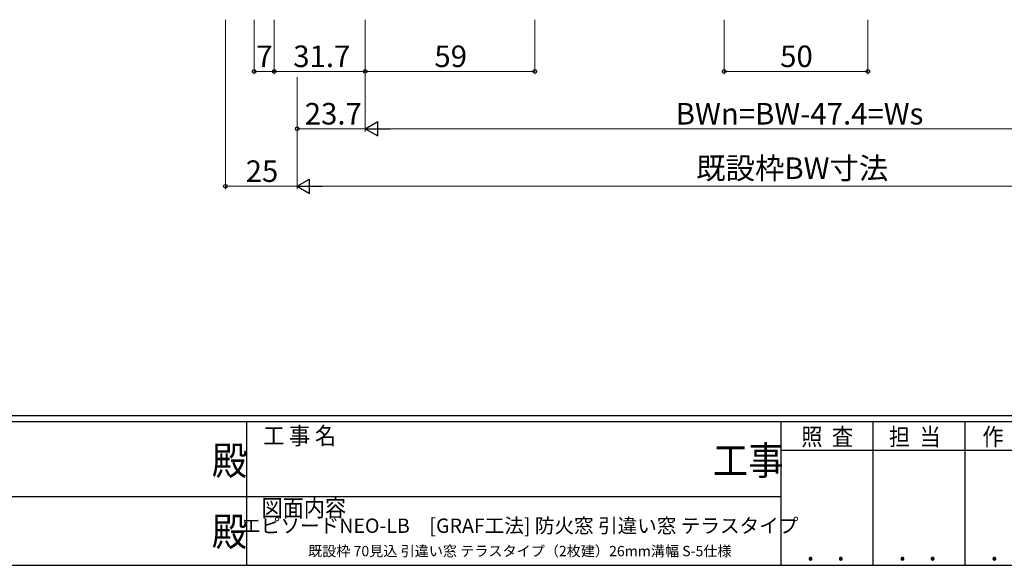
# Model space of a CAD drawing. Extents: x 0 to 1133, y 0 to 806.
# Drawn here: x 475 to 818, y 0 to 190 of the extents above; entities that cross this region are included whole.
import ezdxf
from ezdxf.enums import TextEntityAlignment as Align

# ---------------------------------------------------------------- set-up
doc = ezdxf.new("R2010")
doc.units = 0
doc.layers.add('USER1', color=3, linetype='CONTINUOUS')
doc.layers.add('YKK_ZWAK', color=7, linetype='CONTINUOUS')
doc.layers.add('YKK_D', color=6, linetype='CONTINUOUS', lineweight=13)
doc.styles.get("Standard").update_dxf_attribs({"font": 'ROMANS.SHX', "bigfont": 'EXTFONT.SHX'})
doc.styles.add('text-b', font='txt')
doc.styles.add('YKK_OSSTYLE1', font='romans.shx', dxfattribs={"width": 0.9, "bigfont": 'EXTFONT.SHX'})

# ---------------------------------------------------------------- blocks, each defined once
blk = doc.blocks.new('A201')
at = {"layer": 'YKK_ZWAK', "color": 254, "linetype": 'Continuous'}
for p, q in [((571, 35), (21, 35)), ((544, 34), (21, 34)), ((296, 34), (296, 9)), ((389, 34), (389, 9)), ((21, 9), (544, 9))]:
    blk.add_line(p, q, dxfattribs=at)
at = {"layer": 'YKK_ZWAK', "color": 131, "linetype": 'Continuous'}
for p, q in [((405, 34), (405, 9)), ((421, 34), (421, 9)), ((437.7, 29), (389, 29)), ((205, 21), (297, 21)), ((297, 21), (389, 21))]:
    blk.add_line(p, q, dxfattribs=at)
at = {"layer": 'YKK_ZWAK', "color": 131, "linetype": 'Continuous', "style": 'YKK_OSSTYLE1', "width": 0.9}
for s, height, p in [('工 事 名', 3, (298.87, 30.05)), ('照  査', 3, (392.56, 29.87)), ('担  当', 3, (407.82, 29.87)), ('作  図', 3, (424.09, 29.88)), ('図面内容', 3, (298.58, 17.47)), (' ． ．', 3.5, (392.18, 9.75)), (' ． ．', 3.5, (408.18, 9.75)), (' ． ．', 3.5, (424.18, 9.75))]:
    blk.add_text(s, height=height, dxfattribs=at).set_placement(p)
at = {"layer": 'YKK_ZWAK', "color": 254, "linetype": 'Continuous', "style": 'YKK_OSSTYLE1', "width": 0.9}
for s, p in [('殿', (289.94, 24.75)), ('工事', (377.17, 24.75)), ('殿', (289.94, 12.37))]:
    blk.add_text(s, height=5, dxfattribs=at).set_placement(p)

msp = doc.modelspace()

# ---------------------------------------------------------------- linework, layer by layer
at = {"layer": 'YKK_D'}
for p, q in [((546.6, 190), (546.6, 131)), ((556.6, 190), (556.6, 171)), ((563.6, 190), (563.6, 171)), ((563.6, 190), (563.6, 171)), ((595.3, 190), (595.3, 151)), ((595.3, 190), (595.3, 151)), ((595.3, 190), (595.3, 171)), ((595.3, 190), (595.3, 171)), ((654.3, 190), (654.3, 171)), ((720.3, 190), (720.3, 171)), ((770.3, 190), (770.3, 171)), ((556.6, 172), (563.6, 172)), ((563.6, 172), (595.3, 172)), ((595.3, 172), (654.3, 172)), ((720.3, 172), (770.3, 172)), ((571.6, 170), (571.6, 131)), ((571.6, 170), (571.6, 151)), ((571.6, 170), (571.6, 131)), ((595.3, 152), (571.6, 152)), ((600.3, 152), (890.3, 152)), ((546.6, 132), (571.6, 132)), ((576.6, 132), (914, 132))]:
    msp.add_line(p, q, dxfattribs=at)
at = {"layer": 'YKK_D', "lineweight": -2}
for p, q in [((595.3, 152), (599.63, 154.5)), ((599.63, 149.5), (599.63, 154.5)), ((595.3, 152), (599.63, 149.5)), ((595.3, 152), (603.96, 152)), ((571.6, 132), (575.93, 134.5)), ((575.93, 129.5), (575.93, 134.5)), ((571.6, 132), (575.93, 129.5)), ((571.6, 132), (580.26, 132))]:
    msp.add_line(p, q, dxfattribs=at)
at = {"layer": 'YKK_D', "linetype": 'ByBlock', "lineweight": -2}
for centre in [(556.6, 172), (563.6, 172), (563.6, 172), (595.3, 172), (595.3, 172), (654.3, 172), (720.3, 172), (770.3, 172), (571.6, 152), (546.6, 132)]:
    msp.add_circle(centre, 0.637, dxfattribs=at)

# ---------------------------------------------------------------- block references
at = {"layer": 'YKK_ZWAK', "xscale": 2, "yscale": 2, "zscale": 2}
msp.add_blockref('A201', (-38, -18), dxfattribs=at)

# ---------------------------------------------------------------- texts
at = {"layer": 'USER1', "color": 3}
for s, height, p in [('エピソードNEO-LB\u3000[GRAF工法] 防火窓 引違い窓 テラスタイプ', 5, (649.11, 13.79)), ('既設枠 70見込 引違い窓 テラスタイプ（2枚建）26mm溝幅 S-5仕様', 3.6, (649.11, 4.96))]:
    msp.add_text(s, height=height, dxfattribs=at).set_placement(p, align=Align.MIDDLE_CENTER)
at = {"layer": 'YKK_D', "style": 'text-b'}
for s, p in [('7', (557.35, 173.5)), ('31.7', (570.22, 173.5)), ('59', (619.37, 173.5)), ('50', (739.76, 173.5)), ('23.7', (574.22, 153.5)), ('BWn=BW-47.4=Ws', (703.39, 153.5)), ('25', (553.65, 133.5)), ('既設枠BW寸法', (710.53, 134.52))]:
    msp.add_text(s, height=7.5, dxfattribs=at).set_placement(p)

doc.saveas('drawing.dxf')
